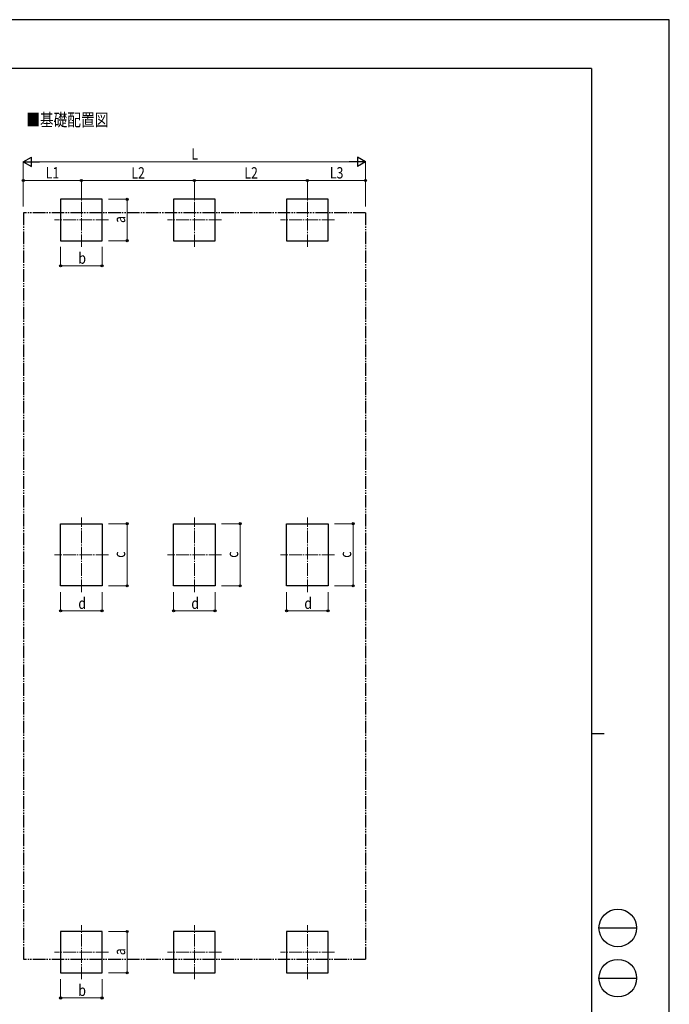
# Model space of a CAD drawing. Units: millimetres. Extents: x 0 to 33640, y 0 to 23760.
# Drawn here: x 23293 to 33640, y 8063 to 23760 of the extents above; entities that cross this region are included whole.
import ezdxf

# ---------------------------------------------------------------- set-up
doc = ezdxf.new("R2010")
doc.units = ezdxf.units.MM
doc.linetypes.add('YCENTER_1', pattern=[13, 10, -1, 1, -1])
doc.linetypes.add('YDIVIDE_1', pattern=[15, 10, -1, 1, -1, 1, -1])
for name, color, linetype, lineweight in [('USER1', 3, 'Continuous', 13), ('YKK_12', 2, 'Continuous', 13), ('YKK_A1', 4, 'Continuous', 30), ('YKK_D', 6, 'Continuous', 13), ('YKK_ZWAK', 7, 'Continuous', 30)]:
    doc.layers.add(name, color=color, linetype=linetype, lineweight=lineweight)
doc.styles.add('text-b', font='extslim2.shx', dxfattribs={"width": 0.8, "bigfont": 'extfont2.shx'})

msp = doc.modelspace()

# ---------------------------------------------------------------- linework, layer by layer
at = {"layer": 'YKK_12', "linetype": 'YCENTER_1', "ltscale": 20}
for p, q in [((24275, 20137), (24275, 20997)), ((26075, 20137), (26075, 20997)), ((27875, 20137), (27875, 20997)), ((24705, 20567), (23845, 20567)), ((26505, 20567), (25645, 20567)), ((28305, 20567), (27445, 20567)), ((24275, 14635), (24275, 15825)), ((26075, 14635), (26075, 15825)), ((27875, 14635), (27875, 15825)), ((24705, 15230), (23845, 15230)), ((26505, 15230), (25645, 15230)), ((28305, 15230), (27445, 15230)), ((24275, 8464), (24275, 9324)), ((26075, 8464), (26075, 9324)), ((27875, 8464), (27875, 9324)), ((24705, 8894), (23845, 8894)), ((26505, 8894), (25645, 8894)), ((28305, 8894), (27445, 8894))]:
    msp.add_line(p, q, dxfattribs=at)
at = {"layer": 'YKK_A1'}
for p, q in [((24605, 20897), (23945, 20897)), ((23945, 20897), (23945, 20237)), ((24605, 20237), (24605, 20897)), ((26405, 20897), (25745, 20897)), ((25745, 20897), (25745, 20237)), ((26405, 20237), (26405, 20897)), ((28205, 20897), (27545, 20897)), ((27545, 20897), (27545, 20237)), ((28205, 20237), (28205, 20897)), ((23945, 20237), (24605, 20237)), ((25745, 20237), (26405, 20237)), ((27545, 20237), (28205, 20237)), ((23945, 14735), (23945, 15725)), ((23945, 15725), (24605, 15725)), ((24605, 15725), (24605, 14735)), ((25745, 14735), (25745, 15725)), ((25745, 15725), (26405, 15725)), ((26405, 15725), (26405, 14735)), ((27545, 14735), (27545, 15725)), ((27545, 15725), (28205, 15725)), ((28205, 15725), (28205, 14735)), ((24605, 14735), (23945, 14735)), ((26405, 14735), (25745, 14735)), ((28205, 14735), (27545, 14735)), ((24605, 9224), (23945, 9224)), ((23945, 9224), (23945, 8564)), ((24605, 8564), (24605, 9224)), ((26405, 9224), (25745, 9224)), ((25745, 9224), (25745, 8564)), ((26405, 8564), (26405, 9224)), ((28205, 9224), (27545, 9224)), ((27545, 9224), (27545, 8564)), ((28205, 8564), (28205, 9224)), ((23945, 8564), (24605, 8564)), ((25745, 8564), (26405, 8564)), ((27545, 8564), (28205, 8564))]:
    msp.add_line(p, q, dxfattribs=at)
at = {"layer": 'YKK_A1', "linetype": 'YDIVIDE_1', "ltscale": 20}
for p, q in [((23352, 20682), (23352, 8778)), ((28802, 20682), (23352, 20682)), ((28802, 20682), (28802, 8778)), ((28802, 8778), (23352, 8778))]:
    msp.add_line(p, q, dxfattribs=at)
at = {"layer": 'YKK_D', "lineweight": -2}
for p, q in [((23350, 21496), (23480, 21571)), ((23480, 21421), (23480, 21571)), ((28802, 21496), (28672, 21571)), ((28672, 21571), (28672, 21421)), ((23350, 21496), (23480, 21421)), ((23350, 21496), (23610, 21496)), ((28802, 21496), (28542, 21496)), ((28802, 21496), (28672, 21421))]:
    msp.add_line(p, q, dxfattribs=at)
at = {"layer": 'YKK_D'}
for p, q in [((23350, 20782), (23350, 21497)), ((23500, 21496), (28652, 21496)), ((28802, 20782), (28802, 21497)), ((23350, 20997), (23350, 21198)), ((23350, 21197), (24275, 21197)), ((24275, 20997), (24275, 21198)), ((24275, 20997), (24275, 21198)), ((24275, 21197), (26075, 21196)), ((26075, 20997), (26075, 21198)), ((26075, 20997), (26075, 21197)), ((26075, 21197), (27875, 21196)), ((27875, 20998), (27875, 21198)), ((27875, 21197), (28802, 21197)), ((27875, 20997), (27875, 21197)), ((28802, 20997), (28802, 21198)), ((24705, 20897), (25006, 20897)), ((25005, 20237), (25005, 20897)), ((23945, 20137), (23945, 19836)), ((24605, 20137), (24605, 19836)), ((24705, 20237), (25006, 20237)), ((23945, 19837), (24605, 19837)), ((24705, 15725), (25006, 15725)), ((25005, 14735), (25005, 15725)), ((26505, 15725), (26806, 15725)), ((26805, 14735), (26805, 15725)), ((28305, 15725), (28606, 15725)), ((28605, 14735), (28605, 15725)), ((23945, 14635), (23945, 14334)), ((24605, 14635), (24605, 14334)), ((24705, 14735), (25006, 14735)), ((25745, 14635), (25745, 14334)), ((26405, 14635), (26405, 14334)), ((26505, 14735), (26806, 14735)), ((27545, 14635), (27545, 14334)), ((28205, 14635), (28205, 14334)), ((28305, 14735), (28606, 14735)), ((23945, 14335), (24605, 14335)), ((25745, 14335), (26405, 14335)), ((27545, 14335), (28205, 14335)), ((24705, 9224), (25006, 9224)), ((25005, 8564), (25005, 9224)), ((24705, 8564), (25006, 8564)), ((23945, 8464), (23945, 8163)), ((24605, 8464), (24605, 8163)), ((23945, 8164), (24605, 8164))]:
    msp.add_line(p, q, dxfattribs=at)
at = {"layer": 'YKK_D', "linetype": 'ByBlock', "lineweight": -2}
for centre in [(23350, 21197), (24275, 21197), (24275, 21197), (26075, 21197), (26075, 21196), (27875, 21197), (27875, 21196), (28802, 21197), (25005, 20897), (25005, 20237), (23945, 19837), (24605, 19837), (25005, 15725), (26805, 15725), (28605, 15725), (25005, 14735), (26805, 14735), (28605, 14735), (23945, 14335), (24605, 14335), (25745, 14335), (26405, 14335), (27545, 14335), (28205, 14335), (25005, 9224), (25005, 8564), (23945, 8164), (24605, 8164)]:
    msp.add_circle(centre, 17, dxfattribs=at)
at = {"layer": 'YKK_ZWAK'}
for p, q in [((33640, 23760), (0, 23760)), ((33640, 0), (33640, 23760)), ((32400, 22980), (1200, 22980)), ((32400, 22980), (32400, 1780)), ((32400, 12380), (32600, 12380)), ((32520, 9280), (33120, 9280)), ((32520, 8480), (33120, 8480))]:
    msp.add_line(p, q, dxfattribs=at)
for centre in [(32820, 9280), (32820, 8480)]:
    msp.add_circle(centre, 300, dxfattribs=at)

# ---------------------------------------------------------------- texts
at = {"layer": 'USER1', "style": 'text-b', "width": 0.8}
msp.add_text('■基礎配置図', height=200, dxfattribs=at).set_placement((23396, 22063))
at = {"layer": 'YKK_D', "style": 'text-b', "width": 0.8}
for s, p in [('L', (26028, 21528)), ('L1', (23707, 21229)), ('L3', (28233, 21229)), ('b', (24227, 19869)), ('d', (24227, 14367)), ('d', (26027, 14367)), ('d', (27827, 14367)), ('b', (24227, 8196))]:
    msp.add_text(s, height=180, dxfattribs=at).set_placement(p)
for s, rotation, p in [('L2', 359.9815, (25070, 21228)), ('L2', 359.9815, (26870, 21228)), ('a', 90, (24973, 20519)), ('c', 90, (24973, 15182)), ('c', 90, (26773, 15182)), ('c', 90, (28573, 15182)), ('a', 90, (24973, 8846))]:
    msp.add_text(s, height=180, rotation=rotation, dxfattribs=at).set_placement(p)

doc.saveas('drawing.dxf')
